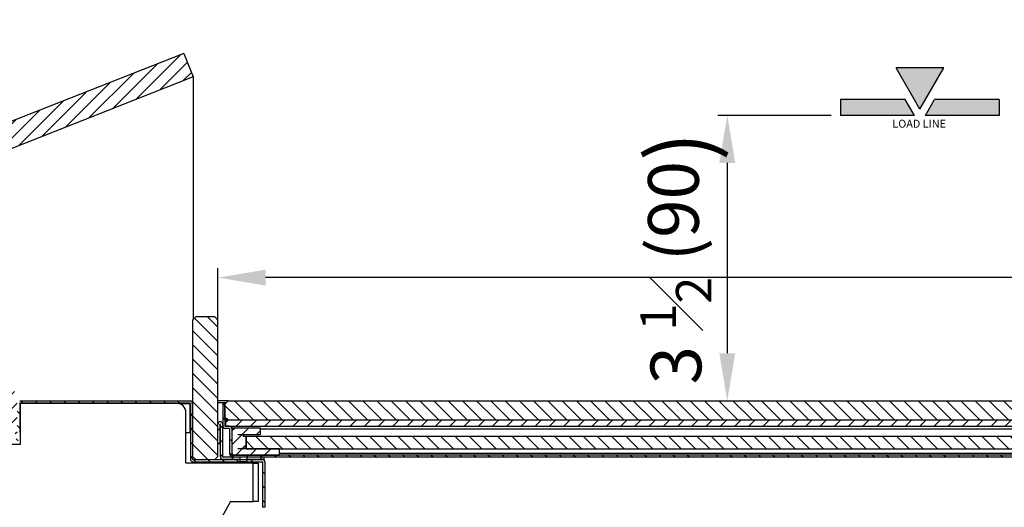
# Model space of a CAD drawing. Units: millimetres. Extents: x 6958 to 17564, y 304 to 3618.
# Drawn here: x 9435 to 9746, y 1384 to 1538 of the extents above; entities that cross this region are included whole.
import ezdxf

# ---------------------------------------------------------------- set-up
doc = ezdxf.new("R2010")
doc.units = ezdxf.units.MM
doc.styles.get("Standard").update_dxf_attribs({"font": 'arial.ttf'})
doc.dimstyles.new('ISO-25$0', dxfattribs={"dimtxt": 25, "dimasz": 2.5, "dimexe": 1.25, "dimexo": 0.625, "dimtad": 1, "dimdsep": 46, "dimtxsty": 'Standard', "dimcen": 2.5, "dimadec": 0, "dimazin": 0, "dimtfac": 1, "dimtmove": 0, "dimatfit": 3, "dimfxl": 0, "dimarcsym": 0})
pattern_1 = [(135, (7785.1247, 616.7754), (-2.245064, -2.245064), [])]
pattern_2 = [(45, (7785.1247, 616.7754), (-2.245064, 2.245064), [])]

# ---------------------------------------------------------------- blocks, each defined once
blk = doc.blocks.new('*D296')
at = {"color": 0, "linetype": 'ByBlock', "lineweight": -2}
for p, q in [((9497.58, 1437.31), (9497.58, 1459.91)), ((10138.1, 1426.19), (10138.1, 1459.91))]:
    blk.add_line(p, q, dxfattribs=at)
at = {"lineweight": -2}
blk.add_line((10123.1, 1456.91), (9512.58, 1456.91), dxfattribs=at)
for points in [[(9512.58, 1459.41), (9512.58, 1454.41), (9497.58, 1456.91)], [(10123.1, 1454.41), (10123.1, 1459.41), (10138.1, 1456.91)]]:
    blk.add_solid(points)
at = {"layer": 'Defpoints', "color": 0}
for p in [(9497.58, 1456.91), (9497.58, 1434.31), (10138.1, 1423.19)]:
    blk.add_point(p, dxfattribs=at)
at = {"color": 0, "insert": (9838.66, 1480.11), "char_height": 25, "attachment_point": 5}
blk.add_mtext('{\\A1;25 {\\H0.7x;\\S1#4;} (641)}', dxfattribs=at)
blk = doc.blocks.new('*D297')
at = {"color": 0, "linetype": 'ByBlock', "lineweight": -2}
for p, q in [((9690.91, 1508.07), (9655.18, 1508.07)), ((9504.24, 1418.04), (9661.18, 1418.04))]:
    blk.add_line(p, q, dxfattribs=at)
at = {"lineweight": -2}
blk.add_line((9658.18, 1493.07), (9658.18, 1433.04), dxfattribs=at)
for points in [[(9660.68, 1493.07), (9655.68, 1493.07), (9658.18, 1508.07)], [(9655.68, 1433.04), (9660.68, 1433.04), (9658.18, 1418.04)]]:
    blk.add_solid(points)
at = {"layer": 'Defpoints', "color": 0}
for p in [(9693.91, 1508.07), (9501.24, 1418.04), (9658.18, 1418.04)]:
    blk.add_point(p, dxfattribs=at)
at = {"color": 0, "insert": (9641.99, 1463.06), "char_height": 20, "attachment_point": 5, "rotation": 90}
blk.add_mtext('{\\A1;\\H0.8x;3 {\\H0.7x;\\S1#2;} (90\\H1.25x;)}', dxfattribs=at)

msp = doc.modelspace()

# ---------------------------------------------------------------- hatches: boundary and pattern name
h = msp.add_hatch()
h.set_pattern_fill('ANSI31', color=0, style=0)
h.set_pattern_definition(pattern_2)
edge = h.paths.add_edge_path(flags=0)
edge.add_line((9489.76, 1520.21), (9486.83, 1527.65))
edge.add_line((9486.83, 1527.65), (9407.94, 1496.58))
edge.add_arc((9412.34, 1485.41), 12, 111.5, 201.5)
edge.add_line((9401.18, 1481.01), (9426.28, 1417.3))
edge.add_line((9426.28, 1417.3), (9426.28, 1407.7))
edge.add_line((9426.28, 1407.7), (9434.28, 1407.7))
edge.add_line((9434.28, 1407.7), (9434.28, 1418.82))
edge.add_arc((9434.28, 1418.82), 0.000373, 280.75, 460.75)
edge.add_line((9434.27, 1418.82), (9408.62, 1483.95))
edge.add_arc((9412.34, 1485.41), 4, 111.5, 201.5, ccw=False)
edge.add_line((9410.88, 1489.14), (9489.76, 1520.21))
for points in [[(9718.91, 1510.08), (9726.41, 1523.07), (9711.41, 1523.07)], [(9714.29, 1513.07), (9693.91, 1513.07), (9693.91, 1508.07), (9717.18, 1508.07)], [(9720.63, 1508.07), (9723.52, 1513.07), (9743.91, 1513.07), (9743.91, 1508.07)]]:
    msp.add_hatch(color=0).paths.add_polyline_path(points)
h = msp.add_hatch()
h.set_pattern_fill('ANSI31', color=0, angle=90, style=0)
h.set_pattern_definition(pattern_1)
h.paths.add_polyline_path([(9496.58, 1444.54), (9490.58, 1444.54), (9489.58, 1443.54), (9489.58, 1400.54), (9490.58, 1399.54), (9496.58, 1399.54), (9497.58, 1400.54), (9497.58, 1443.54)], flags=0)
h = msp.add_hatch()
h.set_pattern_fill('ANSI31', color=0, angle=90, style=0)
h.set_pattern_definition(pattern_1)
edge = h.paths.add_edge_path(flags=0)
edge.add_line((9435.08, 1417.34), (9488.78, 1417.34))
edge.add_arc((9488.78, 1417.24), 0.1, 0, 90, ccw=False)
edge.add_line((9488.88, 1417.24), (9488.88, 1399.64))
edge.add_arc((9489.68, 1399.64), 0.8, 180, 270)
edge.add_line((9489.68, 1398.84), (9504.56, 1398.84))
edge.add_line((9504.56, 1398.84), (9504.56, 1399.54))
edge.add_line((9504.56, 1399.54), (9489.68, 1399.54))
edge.add_arc((9489.68, 1399.64), 0.1, 180, 270, ccw=False)
edge.add_line((9489.58, 1399.64), (9489.58, 1417.24))
edge.add_arc((9488.78, 1417.24), 0.8, 0, 90)
edge.add_line((9488.78, 1418.04), (9435.08, 1418.04))
edge.add_arc((9435.08, 1417.24), 0.8, 90, 180)
edge.add_line((9434.28, 1417.24), (9434.28, 1406.14))
edge.add_arc((9434.18, 1406.14), 0.1, 270, 360, ccw=False)
edge.add_line((9434.18, 1406.04), (9426.98, 1406.04))
edge.add_arc((9426.98, 1405.24), 0.8, 90, 180)
edge.add_line((9426.18, 1405.24), (9426.18, 1398.04))
edge.add_line((9426.18, 1398.04), (9426.88, 1398.04))
edge.add_line((9426.88, 1398.04), (9426.88, 1405.24))
edge.add_arc((9426.98, 1405.24), 0.1, 90, 180, ccw=False)
edge.add_line((9426.98, 1405.34), (9434.18, 1405.34))
edge.add_arc((9434.18, 1406.14), 0.8, 270, 360)
edge.add_line((9434.98, 1406.14), (9434.98, 1417.24))
edge.add_arc((9435.08, 1417.24), 0.1, 90, 180, ccw=False)
h = msp.add_hatch()
h.set_pattern_fill('ANSI31', color=0, angle=90, style=0)
h.set_pattern_definition(pattern_1)
edge = h.paths.add_edge_path()
edge.add_line((10137.88, 1417.34), (10137.18, 1417.34))
edge.add_line((10137.18, 1417.34), (10137.18, 1410.14))
edge.add_arc((10137.08, 1410.14), 0.1, 270.008, 359.9808, ccw=False)
edge.add_line((10137.08, 1410.04), (10135.78, 1410.04))
edge.add_arc((10135.78, 1409.24), 0.8, 89.9977, 180.0014)
edge.add_line((10134.98, 1409.24), (10134.98, 1401.44))
edge.add_arc((10134.48, 1401.44), 0.5, 270.001, 359.9976, ccw=False)
edge.add_line((10134.48, 1400.94), (9502.48, 1400.94))
edge.add_arc((9502.48, 1401.44), 0.5, 180, 270, ccw=False)
edge.add_line((9501.98, 1401.44), (9501.98, 1409.24))
edge.add_arc((9501.18, 1409.24), 0.8, 360, 450)
edge.add_line((9501.18, 1410.04), (9499.88, 1410.04))
edge.add_arc((9499.88, 1410.14), 0.1, 180, 270, ccw=False)
edge.add_line((9499.78, 1410.14), (9499.78, 1417.34))
edge.add_line((9499.78, 1417.34), (9499.08, 1417.34))
edge.add_line((9499.08, 1417.34), (9499.08, 1410.14))
edge.add_arc((9499.88, 1410.14), 0.8, 180, 270)
edge.add_line((9499.88, 1409.34), (9501.18, 1409.34))
edge.add_arc((9501.18, 1409.24), 0.1, 0, 90, ccw=False)
edge.add_line((9501.28, 1409.24), (9501.28, 1401.44))
edge.add_arc((9502.48, 1401.44), 1.2, 180, 270)
edge.add_line((9502.48, 1400.24), (10134.48, 1400.24))
edge.add_arc((10134.48, 1401.44), 1.2, 270.0003, 359.9994)
edge.add_line((10135.68, 1401.44), (10135.68, 1409.24))
edge.add_arc((10135.78, 1409.24), 0.1, 89.9815, 180.0067, ccw=False)
edge.add_line((10135.78, 1409.34), (10137.08, 1409.34))
edge.add_arc((10137.08, 1410.14), 0.8, 270.0008, 359.9983)
edge.add_line((10137.88, 1410.14), (10137.88, 1417.34))
h = msp.add_hatch()
h.set_pattern_fill('ANSI31', color=0, angle=90, style=0)
h.set_pattern_definition(pattern_1)
h.paths.add_polyline_path([(10135.78, 1412.04), (10136.78, 1413.04), (10136.78, 1417.04), (10135.78, 1418.04), (9500.78, 1418.04), (9499.78, 1417.04), (9499.78, 1413.04), (9500.78, 1412.04)], flags=0)
h = msp.add_hatch()
h.set_pattern_fill('ANSI31', color=0, style=0)
h.set_pattern_definition(pattern_2)
edge = h.paths.add_edge_path(flags=0)
edge.add_line((9497.58, 1410.69), (9497.58, 1404.44))
edge.add_line((9497.58, 1404.44), (9498.28, 1404.44))
edge.add_line((9498.28, 1404.44), (9498.28, 1410.69))
edge.add_arc((9498.33, 1410.69), 0.05, 0, 180, ccw=False)
edge.add_line((9498.38, 1410.69), (9498.38, 1400.34))
edge.add_arc((9499.18, 1400.34), 0.8, 180, 270)
edge.add_line((9499.18, 1399.54), (9504.56, 1399.54))
edge.add_line((9504.56, 1399.54), (9504.56, 1400.24))
edge.add_line((9504.56, 1400.24), (9499.18, 1400.24))
edge.add_arc((9499.18, 1400.34), 0.1, 180, 270, ccw=False)
edge.add_line((9499.08, 1400.34), (9499.08, 1410.69))
edge.add_arc((9498.33, 1410.69), 0.75, 0, 180)
h = msp.add_hatch()
h.set_pattern_fill('ANSI31', color=0, style=0)
h.set_pattern_definition(pattern_2)
h.paths.add_polyline_path([(10136.98, 1412.04), (9499.98, 1412.04), (9499.98, 1410.04), (10136.98, 1410.04)], flags=0)
h = msp.add_hatch()
h.set_pattern_fill('ANSI31', color=0, style=0)
h.set_pattern_definition(pattern_2)
h.paths.add_polyline_path([(9506.48, 1406.85), (9505.63, 1406.85), (9505.63, 1407.35), (9503.98, 1407.35), (9503.98, 1407.44), (9510.98, 1407.44), (9510.98, 1409.44), (9501.98, 1409.44), (9501.98, 1400.94), (9516.98, 1400.94), (9516.98, 1402.94), (9503.98, 1402.94), (9503.98, 1403.04), (9505.63, 1403.04), (9505.63, 1403.54), (9506.48, 1403.54)], flags=0)
h = msp.add_hatch()
h.set_pattern_fill('ANSI31', color=0, angle=90, style=0)
h.set_pattern_definition(pattern_1)
h.paths.add_polyline_path([(9506.48, 1406.94), (9506.48, 1402.94), (10131.38, 1402.94), (10131.38, 1406.94)], flags=0)
h = msp.add_hatch()
h.set_pattern_fill('ANSI31', color=0, style=0)
h.set_pattern_definition(pattern_2)
h.paths.add_polyline_path([(9506.69, 1399.54), (9512.08, 1399.54), (9512.08, 1400.24), (9506.69, 1400.24)], flags=0)
h = msp.add_hatch()
h.set_pattern_fill('ANSI31', color=0, angle=90, style=0)
h.set_pattern_definition(pattern_1)
edge = h.paths.add_edge_path(flags=0)
edge.add_line((9506.69, 1398.84), (9511.58, 1398.84))
edge.add_arc((9511.58, 1398.74), 0.1, 0, 90, ccw=False)
edge.add_line((9511.68, 1398.74), (9511.68, 1384.54))
edge.add_line((9511.68, 1384.54), (9512.38, 1384.54))
edge.add_line((9512.38, 1384.54), (9512.38, 1398.74))
edge.add_arc((9511.58, 1398.74), 0.8, 0, 90)
edge.add_line((9511.58, 1399.54), (9506.69, 1399.54))
edge.add_line((9506.69, 1399.54), (9506.69, 1398.84))

# ---------------------------------------------------------------- linework, layer by layer
at = {"color": 0}
for p, q in [((9486.83, 1527.65), (9407.94, 1496.58)), ((9486.83, 1527.65), (9489.76, 1520.21)), ((9726.41, 1523.07), (9711.41, 1523.07)), ((9718.91, 1510.08), (9711.41, 1523.07)), ((9718.91, 1510.08), (9726.41, 1523.07)), ((9726.41, 1523.07), (9726.41, 1523.07)), ((9726.41, 1523.07), (9726.41, 1523.07)), ((9489.76, 1520.21), (9410.88, 1489.14)), ((9489.76, 1520.21), (9489.76, 1443.73)), ((9714.29, 1513.07), (9693.91, 1513.07)), ((9693.91, 1513.07), (9693.91, 1508.07)), ((9717.18, 1508.07), (9714.29, 1513.07)), ((9720.63, 1508.07), (9723.52, 1513.07)), ((9743.91, 1513.07), (9723.52, 1513.07)), ((9743.91, 1513.07), (9743.91, 1508.07)), ((9717.18, 1508.07), (9693.91, 1508.07)), ((9743.91, 1508.07), (9720.63, 1508.07)), ((9490.58, 1444.54), (9489.58, 1443.54)), ((9496.58, 1444.54), (9490.58, 1444.54)), ((9497.58, 1443.54), (9496.58, 1444.54)), ((9489.58, 1443.54), (9489.58, 1400.54)), ((9497.58, 1400.54), (9497.58, 1443.54)), ((9435.38, 1417.3), (9434.99, 1417.3)), ((9435.08, 1418.04), (9488.78, 1418.04)), ((9435.08, 1417.34), (9488.78, 1417.34)), ((9435.08, 1417.3), (9435.08, 1417.24)), ((9435.08, 1417.24), (9435.08, 1408.04)), ((9435.08, 1417.24), (9435.38, 1417.24)), ((9484.48, 1417.34), (9435.38, 1417.34)), ((9435.38, 1404.34), (9435.38, 1417.34)), ((9488.86, 1417.3), (9484.97, 1417.3)), ((9485.24, 1417.24), (9488.78, 1417.24)), ((9488.78, 1417.24), (9488.78, 1417.3)), ((9488.78, 1408.04), (9488.78, 1417.24)), ((9488.88, 1417.24), (9488.88, 1399.64)), ((9489.58, 1417.3), (9489.57, 1417.3)), ((9489.58, 1417.24), (9489.58, 1399.64)), ((9500.77, 1418.04), (9497.58, 1418.04)), ((9500.17, 1417.44), (9497.58, 1417.44)), ((9499.08, 1417.34), (9499.08, 1410.14)), ((9499.08, 1417.34), (9499.78, 1417.34)), ((9499.78, 1417.04), (9500.78, 1418.04)), ((9499.78, 1417.34), (9499.78, 1410.14)), ((9499.78, 1413.04), (9499.78, 1417.04)), ((9500.78, 1418.04), (10134.78, 1418.04)), ((9487.48, 1398.34), (9487.48, 1414.34)), ((9500.78, 1412.04), (9499.78, 1413.04)), ((9500.23, 1412.59), (9500.23, 1412.04)), ((9497.58, 1404.44), (9497.58, 1410.69)), ((9498.28, 1404.44), (9498.28, 1410.69)), ((9498.38, 1400.34), (9498.38, 1410.69)), ((9499.08, 1400.34), (9499.08, 1410.69)), ((9501.18, 1410.04), (9499.88, 1410.04)), ((9499.98, 1412.04), (9499.98, 1410.04)), ((9499.98, 1412.04), (10135.98, 1412.04)), ((9499.98, 1410.04), (10135.98, 1410.04)), ((9500.78, 1412.04), (10134.78, 1412.04)), ((9501.53, 1410.04), (9501.53, 1409.96)), ((9502.12, 1409.44), (9502.12, 1410.04)), ((9435.08, 1408.04), (9435.38, 1408.04)), ((9487.48, 1408.04), (9488.78, 1408.04)), ((9501.18, 1409.34), (9499.88, 1409.34)), ((9501.28, 1409.24), (9501.28, 1401.44)), ((9501.98, 1409.34), (9501.97, 1409.34)), ((9501.98, 1409.44), (9501.98, 1400.94)), ((9510.98, 1409.44), (9501.98, 1409.44)), ((9501.98, 1409.24), (9501.98, 1401.44)), ((9503.98, 1407.44), (9510.98, 1407.44)), ((9503.98, 1407.35), (9503.98, 1407.44)), ((9505.63, 1407.35), (9503.98, 1407.35)), ((9505.63, 1406.85), (9505.63, 1407.35)), ((9506.48, 1406.85), (9505.63, 1406.85)), ((9506.48, 1406.94), (9506.48, 1402.94)), ((9506.48, 1406.94), (10130.38, 1406.94)), ((9506.48, 1403.54), (9506.48, 1406.85)), ((9510.98, 1407.44), (9510.98, 1409.44)), ((9510.98, 1409.24), (10125.98, 1409.24)), ((9427.78, 1404.34), (9435.38, 1404.34)), ((9498.28, 1404.44), (9497.58, 1404.44)), ((9505.63, 1403.54), (9506.48, 1403.54)), ((9505.63, 1403.04), (9505.63, 1403.54)), ((9489.58, 1400.54), (9490.58, 1399.54)), ((9496.58, 1399.54), (9497.58, 1400.54)), ((9504.56, 1400.24), (9499.18, 1400.24)), ((9501.98, 1400.94), (9516.98, 1400.94)), ((10134.48, 1400.94), (9502.48, 1400.94)), ((10134.48, 1400.24), (9502.48, 1400.24)), ((9503.98, 1403.04), (9505.63, 1403.04)), ((9503.98, 1402.94), (9503.98, 1403.04)), ((9516.98, 1402.94), (9503.98, 1402.94)), ((9504.56, 1399.54), (9504.56, 1400.24)), ((9506.48, 1402.94), (10130.38, 1402.94)), ((9506.69, 1400.24), (9506.69, 1399.54)), ((9512.08, 1400.24), (9506.69, 1400.24)), ((9512.08, 1400.24), (9512.08, 1399.54)), ((9516.98, 1400.94), (9516.98, 1402.94)), ((10119.98, 1401.44), (9516.98, 1401.44)), ((9508.68, 1398.34), (9487.48, 1398.34)), ((9489.68, 1399.54), (9504.56, 1399.54)), ((9489.68, 1398.84), (9504.56, 1398.84)), ((9490.58, 1399.54), (9496.58, 1399.54)), ((9504.56, 1399.54), (9499.18, 1399.54)), ((9504.56, 1399.54), (9506.69, 1399.54)), ((9504.56, 1398.84), (9504.56, 1399.54)), ((9506.69, 1398.84), (9504.56, 1398.84)), ((9512.08, 1399.54), (9506.69, 1399.54)), ((9506.69, 1399.54), (9506.69, 1398.84)), ((9506.69, 1399.54), (9511.58, 1399.54)), ((9506.69, 1398.84), (9511.58, 1398.84)), ((9508.68, 1398.34), (9510.28, 1398.34)), ((9508.68, 1386.34), (9508.68, 1398.34)), ((9510.28, 1398.34), (9510.28, 1386.34)), ((9511.68, 1398.74), (9511.68, 1384.54)), ((9512.38, 1398.74), (9512.38, 1384.54)), ((9501.58, 1386.34), (9452.78, 1299.6)), ((9501.58, 1386.34), (9508.68, 1386.34)), ((9510.28, 1386.34), (9508.68, 1386.34)), ((9512.38, 1384.54), (9511.68, 1384.54))]:
    msp.add_line(p, q, dxfattribs=at)
for centre, radius, start, end in [((9484.48, 1414.34), 3, 0, 90), ((9488.78, 1417.24), 0.8, 0, 90), ((9488.78, 1417.24), 0.1, 0, 90), ((9498.33, 1410.69), 0.75, 0, 180), ((9498.33, 1410.69), 0.05, 0, 180), ((9499.88, 1410.14), 0.8, 180, 270), ((9499.88, 1410.14), 0.1, 180, 270), ((9501.18, 1409.24), 0.8, 0, 90), ((9501.18, 1409.24), 0.1, 0, 90), ((9499.18, 1400.34), 0.8, 180, 270), ((9499.18, 1400.34), 0.1, 180, 270), ((9502.48, 1401.44), 1.2, 180, 270), ((9502.48, 1401.44), 0.5, 180, 270), ((9489.68, 1399.64), 0.8, 180, 270), ((9489.68, 1399.64), 0.1, 180, 270), ((9511.58, 1398.74), 0.8, 0, 90), ((9511.58, 1398.74), 0.1, 0, 90)]:
    msp.add_arc(centre, radius, start, end, dxfattribs=at)

# ---------------------------------------------------------------- texts
at = {"color": 0, "insert": (9710.24, 1506.71), "char_height": 2.5, "width": 45.4925, "attachment_point": 1}
msp.add_mtext('{LOAD LINE}', dxfattribs=at)

# ---------------------------------------------------------------- dimensions: what is measured, and where the dimension line sits
at = {"color": 0}
dim = msp.add_linear_dim(base=(9497.58, 1456.91), p1=(10138.1, 1423.19), p2=(9497.58, 1434.31), text='{\\A1;25 {\\H0.7x;\\S1#4;} (641)}', dimstyle='ISO-25$0', override={"dimasz": 15, "dimexe": 3, "dimexo": 3, "dimgap": 2, "dimdec": 1, "dimclrd": 256, "dimtdec": 1, "dimfxl": 0.18, "dimarcsym": 1}, dxfattribs=at)
dim.commit()
dim.dimension.update_dxf_attribs({"geometry": '*D296', "text_midpoint": (9838.66, 1456.91), "dimtype": 160})
dim = msp.add_linear_dim(base=(9658.18, 1418.04), p1=(9693.91, 1508.07), p2=(9501.24, 1418.04), angle=90, text='{\\A1;\\H0.8x;3 {\\H0.7x;\\S1#2;} (<>\\H1.25x;)}', dimstyle='ISO-25$0', override={"dimtxt": 20, "dimasz": 15, "dimexe": 3, "dimexo": 3, "dimgap": 2, "dimdec": 1, "dimclrd": 256, "dimtdec": 1, "dimfxl": 0.18, "dimarcsym": 1}, dxfattribs=at)
dim.commit()
dim.dimension.update_dxf_attribs({"geometry": '*D297', "text_midpoint": (9641.99, 1463.06)})

doc.saveas('drawing.dxf')
